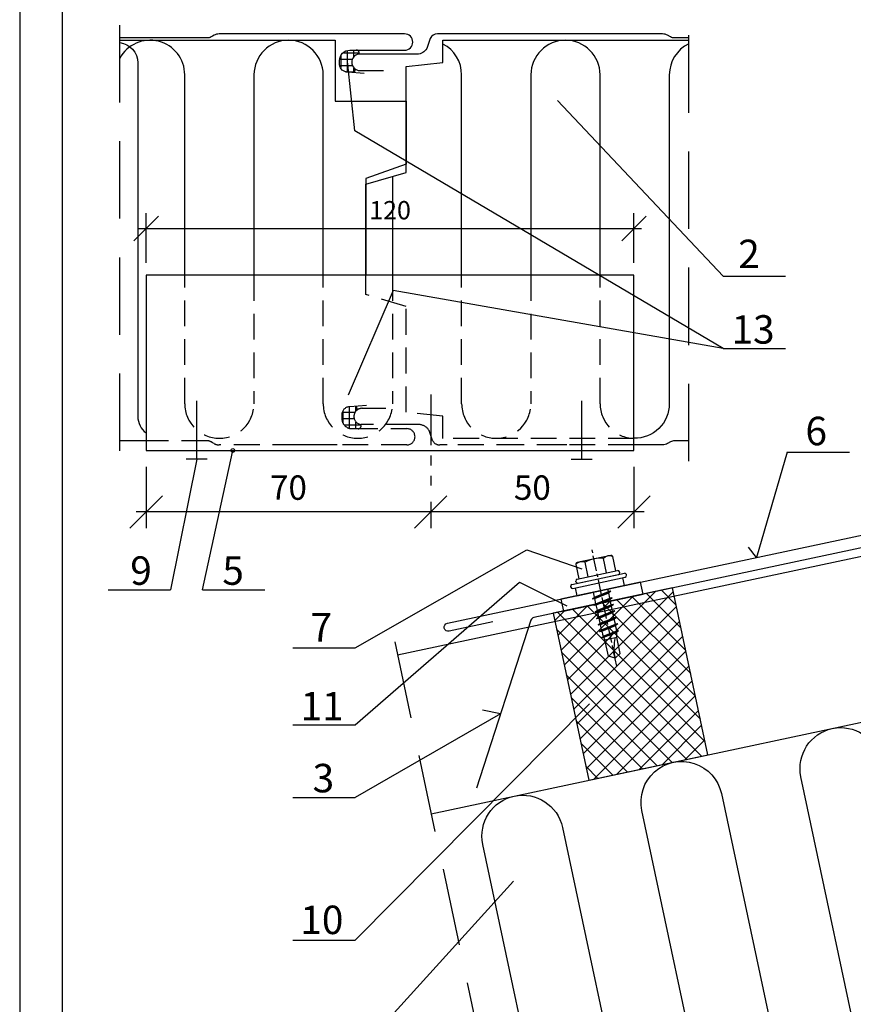
# Model space of a CAD drawing. Units: millimetres. Extents: x -50994 to 28461, y -2132 to 10527.
# Drawn here: x 2274 to 2479, y -1902 to -1660 of the extents above; entities that cross this region are included whole.
import ezdxf

# ---------------------------------------------------------------- set-up
doc = ezdxf.new("R2010")
doc.units = ezdxf.units.MM
for name, pattern in [('CENTER', [2, 1.25, -0.25, 0.25, -0.25]), ('HIDDEN', [9.525, 6.35, -3.175]), ('HIDDEN2', [4.7625, 3.175, -1.5875])]:
    doc.linetypes.add(name, pattern=pattern)
for name, color, linetype in [('DET_RAAMI_ULOIN', 7, 'Continuous'), ('DET_RAAMIT', 7, 'Continuous'), ('GR_013', 13, 'Continuous'), ('GR_018', 1, 'Continuous'), ('GR_025', 2, 'Continuous'), ('GR_035', 3, 'Continuous'), ('KRESKOWANIA', 1, 'Continuous')]:
    doc.layers.add(name, color=color, linetype=linetype)
doc.styles.add('arial', font='arial.ttf')
doc.styles.add('ROMANS', font='ROMANS.shx', dxfattribs={"width": 0.8, "oblique": 15})
doc.dimstyles.new('RYS_BUD', dxfattribs={"dimscale": 1.5, "dimtxt": 3, "dimasz": 3, "dimexe": 2.5, "dimexo": 2, "dimgap": 1.5, "dimtad": 1, "dimdsep": 46, "dimtxsty": 'ROMANS', "dimtsz": 2, "dimcen": -3, "dimdle": 1.25, "dimclrd": 1, "dimclre": 1, "dimclrt": 2, "dimadec": 0, "dimazin": 0, "dimtfac": 0.75, "dimtix": 1, "dimtmove": 2, "dimatfit": 3, "dimfxl": 1, "dimtvp": 1.5, "dimtolj": 1, "dimarcsym": 0})
pattern_1 = [(315, (-168977.754, -182008.1492), (2.20970869, 2.20970869), []), (45, (-168977.754, -182008.1492), (-2.20970869, 2.20970869), [])]

# ---------------------------------------------------------------- blocks, each defined once
blk = doc.blocks.new('Ł03A')
at = {"layer": 'GR_018', "linetype": 'CENTER', "ltscale": 3}
blk.add_line((0, -18.99), (0, 11), dxfattribs=at)
at = {"layer": 'GR_018', "linetype": 'Continuous', "ltscale": 3}
for p, q in [((-2.31, 4), (-2.31, 7.64)), ((2.31, 4), (2.31, 7.64)), ((-7, 2.4), (-7, 2.6)), ((-6.6, 3), (6.6, 3)), ((-5.5, 3.4), (-5.5, 3.6)), ((-5.1, 4), (5.1, 4)), ((-5.1, 3), (5.1, 3)), ((5.5, 3.4), (5.5, 3.6)), ((7, 2.4), (7, 2.6)), ((-6.6, 2), (6.6, 2)), ((-1.8, -1.23), (-1.8, 0)), ((1.8, -0.61), (1.8, 0)), ((-2.4, -1.51), (2.4, -0.66)), ((-2.4, -1.51), (-1.8, -1.23)), ((-2.4, -1.51), (-1.8, -1.56)), ((-2.4, -3.15), (2.4, -2.31)), ((-1.8, -1.23), (1.8, -0.61)), ((-1.8, -1.56), (1.8, -0.94)), ((-1.8, -2.87), (-1.8, -1.56)), ((-1.8, -2.87), (1.8, -2.25)), ((2.4, -0.66), (1.8, -0.61)), ((2.4, -0.66), (1.8, -0.94)), ((1.8, -2.25), (1.8, -0.94)), ((2.4, -2.31), (1.8, -2.25)), ((2.4, -2.31), (1.8, -2.59)), ((-2.4, -3.15), (-1.8, -2.87)), ((-2.4, -3.15), (-1.8, -3.2)), ((-2.4, -4.79), (2.4, -3.95)), ((-2.4, -4.79), (-1.8, -4.51)), ((-2.4, -4.79), (-1.8, -4.85)), ((-1.8, -3.2), (1.8, -2.59)), ((-1.8, -4.51), (-1.8, -3.2)), ((-1.8, -4.51), (1.8, -3.9)), ((-1.8, -4.85), (1.8, -4.23)), ((1.8, -3.9), (1.8, -2.59)), ((2.4, -3.95), (1.8, -3.9)), ((2.4, -3.95), (1.8, -4.23)), ((1.8, -5.54), (1.8, -4.23)), ((-2.4, -6.44), (2.4, -5.59)), ((-2.4, -6.44), (-1.8, -6.16)), ((-2.4, -6.44), (-1.8, -6.49)), ((-2.4, -8.08), (2.4, -7.23)), ((-1.8, -6.16), (-1.8, -4.85)), ((-1.8, -6.16), (1.8, -5.54)), ((-1.8, -6.49), (1.8, -5.87)), ((-1.8, -7.8), (-1.8, -6.49)), ((-1.8, -7.8), (1.8, -7.18)), ((2.4, -5.59), (1.8, -5.54)), ((2.4, -5.59), (1.8, -5.87)), ((1.8, -7.18), (1.8, -5.87)), ((2.4, -7.23), (1.8, -7.18)), ((2.4, -7.23), (1.8, -7.51)), ((-2.4, -8.08), (-1.8, -7.8)), ((-2.4, -8.08), (-1.8, -8.13)), ((-2.4, -9.72), (2.4, -8.87)), ((-2.4, -9.72), (-1.8, -9.44)), ((-1.8, -8.13), (1.8, -7.51)), ((-1.8, -9.44), (-1.8, -8.13)), ((-1.8, -9.44), (1.8, -8.82)), ((-1.8, -9.77), (1.8, -9.15)), ((1.8, -8.82), (1.8, -7.51)), ((2.4, -8.87), (1.8, -8.82)), ((2.4, -8.87), (1.8, -9.15)), ((1.8, -10.05), (1.8, -9.15)), ((-2.4, -9.72), (-1.8, -9.77)), ((-2.16, -11.32), (2.26, -10.54)), ((-2.16, -11.32), (-1.71, -11.11)), ((-2.16, -11.32), (-1.67, -11.36)), ((-1.8, -10.05), (-1.8, -9.77)), ((-1.71, -11.1), (1.78, -10.5)), ((-1.67, -11.36), (1.76, -10.77)), ((-1.5, -12), (1.5, -12)), ((2.26, -10.54), (1.76, -10.77)), ((2.26, -10.54), (1.78, -10.5)), ((0, -17), (-1.5, -16.13)), ((0, -17), (1.5, -16.13))]:
    blk.add_line(p, q, dxfattribs=at)
at = {"layer": 'GR_018', "ltscale": 3}
for p, q in [((-1.5, -16.13), (-1.5, -12)), ((1.5, -16.13), (1.5, -12))]:
    blk.add_line(p, q, dxfattribs=at)
at = {"layer": 'GR_018', "linetype": 'Continuous', "ltscale": 3}
blk.add_lwpolyline([(4.62, 4), (4.62, 7.6, 0.414214), (4.22, 8), (-4.22, 8, 0.414214), (-4.62, 7.6), (-4.62, 4)], format="xyb", dxfattribs=at)
blk.add_lwpolyline([(-6, 2), (-6, 0), (6, 0), (6, 2)], dxfattribs=at)
for centre, radius, start, end in [((-3.46, 5.99), 2.01, 55.0561, 124.9439), ((0, 0.48), 7.52, 72.1138, 107.8785), ((3.46, 5.99), 2.01, 55.0561, 124.9439), ((-6.6, 2.6), 0.4, 90, 180), ((-5.1, 3.6), 0.4, 90, 180), ((-5.1, 3.4), 0.4, 180, 270), ((5.1, 3.6), 0.4, 0, 90), ((5.1, 3.4), 0.4, 270, 0), ((6.6, 2.6), 0.4, 0, 90), ((-6.6, 2.4), 0.4, 180, 270), ((6.6, 2.4), 0.4, 270, 0), ((4.7, -10.05), 6.5, 180, 197.4688), ((12.47, -17), 12.47, 156.3655, 180), ((-4.7, -10.05), 6.5, 342.5312, 0)]:
    blk.add_arc(centre, radius, start, end, dxfattribs=at)
blk = doc.blocks.new('*D4355')
at = {"layer": 'DEFPOINTS', "color": 0}
for p in [(2305.37, -1765.93), (2375.37, -1774.57), (2305.37, -1781.07)]:
    blk.add_point(p, dxfattribs=at)
at = {"layer": 'GR_025', "color": 1, "lineweight": -2}
for p, q in [((2305.37, -1769.93), (2305.37, -1785.07)), ((2309.37, -1777.07), (2301.37, -1785.07)), ((2371.37, -1785.07), (2379.37, -1777.07)), ((2375.37, -1778.57), (2375.37, -1785.07)), ((2377.87, -1781.07), (2302.87, -1781.07))]:
    blk.add_line(p, q, dxfattribs=at)
at = {"layer": 'GR_025', "color": 2, "insert": (2340.37, -1775.07), "char_height": 6, "attachment_point": 5, "style": 'ROMANS'}
blk.add_mtext('\\A1;70', dxfattribs=at)
blk = doc.blocks.new('*D4356')
at = {"layer": 'DEFPOINTS', "color": 0}
for p in [(2425.37, -1765.93), (2375.37, -1774.57), (2375.37, -1781.07)]:
    blk.add_point(p, dxfattribs=at)
at = {"layer": 'GR_025', "color": 1, "lineweight": -2}
for p, q in [((2425.37, -1769.93), (2425.37, -1785.07)), ((2379.37, -1777.07), (2371.37, -1785.07)), ((2421.37, -1785.07), (2429.37, -1777.07)), ((2375.37, -1778.57), (2375.37, -1785.07)), ((2427.87, -1781.07), (2372.87, -1781.07))]:
    blk.add_line(p, q, dxfattribs=at)
at = {"layer": 'GR_025', "color": 2, "insert": (2400.37, -1775.07), "char_height": 6, "attachment_point": 5, "style": 'ROMANS'}
blk.add_mtext('\\A1;50', dxfattribs=at)
blk = doc.blocks.new('*D4357')
at = {"layer": 'DEFPOINTS', "color": 0}
for p in [(2425.37, -1711.33), (2305.37, -1722.78), (2425.37, -1722.78)]:
    blk.add_point(p, dxfattribs=at)
at = {"layer": 'GR_018', "color": 1, "lineweight": -2, "ltscale": 100}
for p, q in [((2308.37, -1708.33), (2302.37, -1714.33)), ((2305.37, -1719.78), (2305.37, -1707.58)), ((2422.37, -1714.33), (2428.37, -1708.33)), ((2425.37, -1719.78), (2425.37, -1707.58)), ((2303.49, -1711.33), (2427.24, -1711.33))]:
    blk.add_line(p, q, dxfattribs=at)
at = {"layer": 'GR_018', "color": 2, "insert": (2365.37, -1706.83), "char_height": 4.5, "attachment_point": 5, "style": 'ROMANS'}
blk.add_mtext('\\A1;120', dxfattribs=at)
blk = doc.blocks.new('*D4909')
at = {"layer": 'DEFPOINTS', "color": 0}
for p in [(2305.37, -1765.93), (2375.37, -1774.57), (2305.37, -1781.07)]:
    blk.add_point(p, dxfattribs=at)
at = {"layer": 'GR_025', "color": 1, "lineweight": -2}
for p, q in [((2305.37, -1769.93), (2305.37, -1785.07)), ((2309.37, -1777.07), (2301.37, -1785.07)), ((2371.37, -1785.07), (2379.37, -1777.07)), ((2375.37, -1778.57), (2375.37, -1785.07)), ((2377.87, -1781.07), (2302.87, -1781.07))]:
    blk.add_line(p, q, dxfattribs=at)
at = {"layer": 'GR_025', "color": 2, "insert": (2340.37, -1775.07), "char_height": 6, "attachment_point": 5, "style": 'ROMANS'}
blk.add_mtext('\\A1;70', dxfattribs=at)
blk = doc.blocks.new('*D4910')
at = {"layer": 'DEFPOINTS', "color": 0}
for p in [(2425.37, -1765.93), (2375.37, -1774.57), (2375.37, -1781.07)]:
    blk.add_point(p, dxfattribs=at)
at = {"layer": 'GR_025', "color": 1, "lineweight": -2}
for p, q in [((2425.37, -1769.93), (2425.37, -1785.07)), ((2379.37, -1777.07), (2371.37, -1785.07)), ((2421.37, -1785.07), (2429.37, -1777.07)), ((2375.37, -1778.57), (2375.37, -1785.07)), ((2427.87, -1781.07), (2372.87, -1781.07))]:
    blk.add_line(p, q, dxfattribs=at)
at = {"layer": 'GR_025', "color": 2, "insert": (2400.37, -1775.07), "char_height": 6, "attachment_point": 5, "style": 'ROMANS'}
blk.add_mtext('\\A1;50', dxfattribs=at)
blk = doc.blocks.new('*D4911')
at = {"layer": 'DEFPOINTS', "color": 0}
for p in [(2425.37, -1711.33), (2305.37, -1722.78), (2425.37, -1722.78)]:
    blk.add_point(p, dxfattribs=at)
at = {"layer": 'GR_018', "color": 1, "lineweight": -2, "ltscale": 100}
for p, q in [((2308.37, -1708.33), (2302.37, -1714.33)), ((2305.37, -1719.78), (2305.37, -1707.58)), ((2422.37, -1714.33), (2428.37, -1708.33)), ((2425.37, -1719.78), (2425.37, -1707.58)), ((2303.49, -1711.33), (2427.24, -1711.33))]:
    blk.add_line(p, q, dxfattribs=at)
at = {"layer": 'GR_018', "color": 2, "insert": (2365.37, -1706.83), "char_height": 4.5, "attachment_point": 5, "style": 'ROMANS'}
blk.add_mtext('\\A1;120', dxfattribs=at)

msp = doc.modelspace()

# ---------------------------------------------------------------- hatches: boundary and pattern name
at = {"layer": 'GR_013', "linetype": 'HIDDEN', "lineweight": -3, "ltscale": 30}
h = msp.add_hatch(dxfattribs=at)
h.set_pattern_fill('ANSI37', color=1, scale=12.5, angle=225, style=0)
h.set_pattern_definition([(270, (-169082.6008, -181694.6436), (1.5625, -4e-16), []), (0, (-169082.6008, -181694.6436), (4e-16, 1.5625), [])])
h.paths.add_polyline_path([(2356.8, -1672.181, -0.1350595), (2356.534, -1672.989), (2354.426, -1672.79, -0.7523621), (2355.585, -1667.469), (2357.054, -1667.467, -0.625867), (2357.654, -1668.467, 0.6732857)])
at = {"layer": 'GR_013', "linetype": 'HIDDEN2', "ltscale": 2}
h = msp.add_hatch(dxfattribs=at)
h.set_pattern_fill('ANSI37', color=256, scale=12.5, angle=135, style=0)
h.set_pattern_definition([(270, (-169082.1254, -181787.754), (1.5625, -4e-16), []), (0, (-169082.1254, -181787.754), (4e-16, 1.5625), [])])
h.paths.add_polyline_path([(2357.276, -1755.864, 0.1350595), (2357.009, -1755.056), (2354.901, -1755.256, 0.7523621), (2356.06, -1760.576), (2357.529, -1760.578, 0.625867), (2358.129, -1759.578, -0.6732857)])
at = {"layer": 'GR_025'}
h = msp.add_hatch(dxfattribs=at)
h.set_pattern_fill('ANSI37', color=1, scale=25, angle=270, style=0)
h.set_pattern_definition(pattern_1)
h.paths.add_polyline_path([(2443.579, -1840.836), (2434.847, -1799.754), (2405.502, -1805.992), (2414.234, -1847.074)])
h = msp.add_hatch(dxfattribs=at)
h.set_pattern_fill('ANSI37', color=1, scale=25, angle=270, style=0)
h.set_pattern_definition(pattern_1)
h.paths.add_polyline_path([(2443.579, -1840.836), (2434.847, -1799.754), (2405.502, -1805.992), (2414.234, -1847.074)])

# ---------------------------------------------------------------- linework, layer by layer
at = {"layer": 'DET_RAAMI_ULOIN', "color": 2}
msp.add_lwpolyline([(2274.256, -2131.86), (2694.256, -2131.86), (2694.256, -1537.398), (2274.256, -1537.398)], close=True, dxfattribs=at)
msp.add_lwpolyline([(2274.256, -2131.86), (2694.256, -2131.86), (2694.256, -1537.398), (2274.256, -1537.398)], close=True, dxfattribs=at)
at = {"layer": 'DET_RAAMIT', "color": 2}
msp.add_lwpolyline([(2284.685, -2121.431), (2683.827, -2121.431), (2683.827, -1547.827), (2284.685, -1547.827)], close=True, dxfattribs=at)
msp.add_lwpolyline([(2284.685, -2121.431), (2683.827, -2121.431), (2683.827, -1547.827), (2284.685, -1547.827)], close=True, dxfattribs=at)
at = {"layer": 'GR_013', "linetype": 'HIDDEN2', "ltscale": 2}
for points in [[(2331.894, -1722.777), (2331.894, -1754.433, -1), (2314.865, -1754.433), (2314.865, -1722.777)], [(2331.894, -1722.777), (2331.894, -1754.433, -1), (2314.865, -1754.433), (2314.865, -1722.777)], [(2365.952, -1722.777), (2365.952, -1754.433, -1), (2348.923, -1754.433), (2348.923, -1722.777)], [(2365.952, -1722.777), (2365.952, -1754.433, -1), (2348.923, -1754.433), (2348.923, -1722.777)], [(2400.009, -1722.777), (2400.009, -1754.433, -1), (2382.981, -1754.433), (2382.981, -1722.777)], [(2400.009, -1722.777), (2400.009, -1754.433, -1), (2382.981, -1754.433), (2382.981, -1722.777)], [(2425.365, -1762.945, -0.4077913), (2417.038, -1754.433), (2417.038, -1722.777)], [(2425.365, -1762.945, -0.4077913), (2417.038, -1754.433), (2417.038, -1722.777)], [(2359.56, -1754.841), (2355.492, -1755.177, 0.3835907), (2353.503, -1756.967), (2353.503, -1758.067, 0.4142136), (2356.003, -1760.567), (2369.503, -1760.567, -1), (2369.503, -1764.567), (2369.503, -1764.567), (2352.324, -1764.567), (2347.862, -1764.567), (2342.819, -1764.567), (2323.332, -1764.567, -0.1316525), (2322.057, -1764.226), (2321.719, -1764.031), (2321.38, -1763.835, 0.1316525), (2320.38, -1763.567)], [(2359.56, -1754.841), (2355.492, -1755.177, 0.3835907), (2353.503, -1756.967), (2353.503, -1758.067, 0.4142136), (2356.003, -1760.567), (2369.503, -1760.567, -1), (2369.503, -1764.567), (2369.503, -1764.567), (2352.324, -1764.567), (2347.862, -1764.567), (2342.819, -1764.567), (2323.332, -1764.567, -0.1316525), (2322.057, -1764.226), (2321.719, -1764.031), (2321.38, -1763.835, 0.1316525), (2320.38, -1763.567)], [(2397.936, -1764.567), (2379.378, -1764.567), (2377.577, -1764.568, -0.284079), (2375.788, -1763.462), (2374.95, -1760.986, 0.2464737), (2372.589, -1759.568), (2371.733, -1759.568), (2370.811, -1759.568), (2358.203, -1759.568, -0.3732378), (2356.486, -1757.588), (2356.486, -1757.568, -0.4142136), (2358.486, -1755.568), (2362.486, -1755.568), (2362.486, -1755.568), (2364.336, -1755.568)], [(2397.936, -1764.567), (2379.378, -1764.567), (2377.577, -1764.568, -0.284079), (2375.788, -1763.462), (2374.95, -1760.986, 0.2464737), (2372.589, -1759.568), (2371.733, -1759.568), (2370.811, -1759.568), (2358.203, -1759.568, -0.3732378), (2356.486, -1757.588), (2356.486, -1757.568, -0.4142136), (2358.486, -1755.568), (2362.486, -1755.568), (2362.486, -1755.568), (2364.336, -1755.568)]]:
    msp.add_lwpolyline(points, format="xyb", dxfattribs=at)
for points in [[(2425.365, -1763.017), (2378.37, -1763.017), (2378.37, -1757.517), (2369.37, -1756.517), (2369.37, -1730.517), (2359.37, -1727.601), (2359.37, -1722.777)], [(2425.365, -1763.017), (2378.37, -1763.017), (2378.37, -1757.517), (2369.37, -1756.517), (2369.37, -1730.517), (2359.37, -1727.601), (2359.37, -1722.777)], [(2320.38, -1763.567), (2305.365, -1763.567)], [(2320.38, -1763.567), (2305.365, -1763.567)], [(2425.365, -1764.567), (2408.893, -1764.567), (2407.862, -1764.567), (2397.936, -1764.567)], [(2425.365, -1764.567), (2408.893, -1764.567), (2407.862, -1764.567), (2397.936, -1764.567)]]:
    msp.add_lwpolyline(points, dxfattribs=at)
at = {"layer": 'GR_013', "color": 1, "linetype": 'HIDDEN', "lineweight": -3, "ltscale": 30}
for centre, radius, start, end in [((2357.111, -1668.113), 0.648, 326.88501, 95.04937), ((2357.111, -1668.113), 0.648, 326.88501, 95.04937), ((2355.199, -1672.101), 1.604, 326.34812, 357.1153), ((2355.199, -1672.101), 1.604, 326.34812, 357.1153)]:
    msp.add_arc(centre, radius, start, end, dxfattribs=at)
at = {"layer": 'GR_013', "linetype": 'HIDDEN2', "ltscale": 2}
for centre, radius, start, end in [((2355.674, -1755.945), 1.604, 2.8847, 33.65188), ((2355.674, -1755.945), 1.604, 2.8847, 33.65188), ((2357.586, -1759.932), 0.648, 264.95063, 33.11499), ((2357.586, -1759.932), 0.648, 264.95063, 33.11499)]:
    msp.add_arc(centre, radius, start, end, dxfattribs=at)
at = {"layer": 'GR_018', "ltscale": 100}
for p, q in [((2356.73, -1687.326), (2354.921, -1670.242)), ((2356.73, -1687.326), (2354.921, -1670.242)), ((2447.328, -1740.874), (2356.73, -1687.326)), ((2447.328, -1740.874), (2356.73, -1687.326)), ((2366.101, -1726.595), (2355.053, -1752.334)), ((2366.101, -1726.595), (2355.053, -1752.334)), ((2447.328, -1740.874), (2366.101, -1726.595)), ((2447.328, -1740.874), (2366.101, -1726.595)), ((2319.25, -1800.231), (2326.568, -1766.379)), ((2319.25, -1800.231), (2326.568, -1766.379)), ((2463.038, -1766.317), (2455.473, -1792.303)), ((2463.038, -1766.317), (2455.473, -1792.303)), ((2455.473, -1792.303), (2453.537, -1789.751)), ((2455.473, -1792.303), (2453.537, -1789.751)), ((2356.77, -1814.458), (2399.042, -1790.412)), ((2356.77, -1814.458), (2399.042, -1790.412)), ((2399.042, -1790.412), (2412.504, -1795.036)), ((2399.042, -1790.412), (2412.504, -1795.036)), ((2356.77, -1833.41), (2397.226, -1798.333)), ((2356.77, -1833.41), (2397.226, -1798.333)), ((2397.226, -1798.333), (2408.894, -1804.154)), ((2397.226, -1798.333), (2408.894, -1804.154)), ((2392.525, -1830.719), (2388.121, -1829.825)), ((2392.525, -1830.719), (2388.121, -1829.825))]:
    msp.add_line(p, q, dxfattribs=at)
at = {"layer": 'GR_018'}
for p, q in [((2406.549, -1679.811), (2447.328, -1723.067)), ((2406.549, -1679.811), (2447.328, -1723.067)), ((2317.807, -1768.057), (2311.367, -1800.231)), ((2317.807, -1768.057), (2311.367, -1800.231)), ((2414.465, -1828.225), (2356.77, -1886.418)), ((2414.465, -1828.225), (2356.77, -1886.418)), ((2392.525, -1830.719), (2356.77, -1851.284)), ((2392.525, -1830.719), (2356.77, -1851.284))]:
    msp.add_line(p, q, dxfattribs=at)
at = {"layer": 'GR_018', "ltscale": 3}
for p, q in [((2447.328, -1723.067), (2462.669, -1723.067)), ((2447.328, -1723.067), (2462.669, -1723.067)), ((2447.328, -1740.874), (2462.669, -1740.874)), ((2447.328, -1740.874), (2462.669, -1740.874)), ((2463.038, -1766.317), (2478.38, -1766.317)), ((2463.038, -1766.317), (2478.38, -1766.317)), ((2296.025, -1800.231), (2311.367, -1800.231)), ((2296.025, -1800.231), (2311.367, -1800.231)), ((2319.25, -1800.231), (2334.591, -1800.231)), ((2319.25, -1800.231), (2334.591, -1800.231)), ((2341.428, -1814.458), (2356.77, -1814.458)), ((2341.428, -1814.458), (2356.77, -1814.458)), ((2341.428, -1833.41), (2356.77, -1833.41)), ((2341.428, -1833.41), (2356.77, -1833.41)), ((2341.428, -1851.284), (2356.77, -1851.284)), ((2341.428, -1851.284), (2356.77, -1851.284)), ((2341.428, -1886.418), (2356.77, -1886.418)), ((2341.428, -1886.418), (2356.77, -1886.418))]:
    msp.add_line(p, q, dxfattribs=at)
at = {"layer": 'GR_018', "linetype": 'CENTER', "ltscale": 10}
msp.add_line((2375.365, -1752.171), (2375.365, -1774.567), dxfattribs=at)
msp.add_line((2375.365, -1752.171), (2375.365, -1774.567), dxfattribs=at)
at = {"layer": 'GR_018', "linetype": 'HIDDEN', "ltscale": 3}
msp.add_line((2366.51, -1813.048), (2396.726, -1955.204), dxfattribs=at)
msp.add_line((2366.51, -1813.048), (2396.726, -1955.204), dxfattribs=at)
for points in [[(2298.86, -1766.057), (2298.86, -1660.945)], [(2298.86, -1766.057), (2298.86, -1660.945)], [(2438.826, -1768.572), (2438.826, -1661.112)], [(2438.826, -1768.572), (2438.826, -1661.112)]]:
    msp.add_lwpolyline(points, dxfattribs=at)
at = {"layer": 'GR_018', "ltscale": 0.2}
for points in [[(2298.86, -1665.017), (2351.824, -1665.017), (2351.824, -1680.017), (2369.37, -1680.017), (2369.37, -1695.517), (2359.37, -1699.017), (2359.37, -1722.777)], [(2298.86, -1665.017), (2351.824, -1665.017), (2351.824, -1680.017), (2369.37, -1680.017), (2369.37, -1695.517), (2359.37, -1699.017), (2359.37, -1722.777)], [(2359.37, -1722.777), (2359.37, -1700.434), (2369.37, -1697.517), (2369.37, -1671.517), (2378.37, -1670.517), (2378.37, -1665.017), (2438.826, -1665.017)], [(2359.37, -1722.777), (2359.37, -1700.434), (2369.37, -1697.517), (2369.37, -1671.517), (2378.37, -1670.517), (2378.37, -1665.017), (2438.826, -1665.017)]]:
    msp.add_lwpolyline(points, dxfattribs=at)
at = {"layer": 'GR_018'}
for points in [[(2314.865, -1722.777), (2314.865, -1673.532, 0.7785658), (2298.86, -1669.484, 0.7785658)], [(2314.865, -1722.777), (2314.865, -1673.532, 0.7785658), (2298.86, -1669.484, 0.7785658)], [(2348.923, -1722.777), (2348.923, -1673.532, 1), (2331.894, -1673.532), (2331.894, -1722.777)], [(2348.923, -1722.777), (2348.923, -1673.532, 1), (2331.894, -1673.532), (2331.894, -1722.777)], [(2382.981, -1722.777), (2382.981, -1673.532, 0.2806532), (2378.37, -1665.965)], [(2382.981, -1722.777), (2382.981, -1673.532, 0.2806532), (2378.37, -1665.965)], [(2417.038, -1722.777), (2417.038, -1673.532, 1), (2400.009, -1673.532), (2400.009, -1722.777)], [(2417.038, -1722.777), (2417.038, -1673.532, 1), (2400.009, -1673.532), (2400.009, -1722.777)], [(2438.826, -1665.891, 0.2859277), (2434.067, -1673.532), (2434.067, -1754.433, -0.4206651), (2425.365, -1762.945, -0.4206651)], [(2438.826, -1665.891, 0.2859277), (2434.067, -1673.532), (2434.067, -1754.433, -0.4206651), (2425.365, -1762.945, -0.4206651)], [(2396.276, -1953.086, 0.4399997), (2404.838, -1941.082), (2388.204, -1862.826, -1), (2407.767, -1858.667), (2424.401, -1936.923, 1), (2443.964, -1932.765), (2427.33, -1854.509, -1), (2446.893, -1850.351), (2463.527, -1928.607, 1), (2483.09, -1924.449), (2466.456, -1846.193, -1), (2486.019, -1842.034), (2502.653, -1920.29, 1), (2522.216, -1916.132), (2505.582, -1837.876, -1), (2525.145, -1833.718), (2541.779, -1911.974, 0.4995072), (2556.281, -1918.71)], [(2396.276, -1953.086, 0.4399997), (2404.838, -1941.082), (2388.204, -1862.826, -1), (2407.767, -1858.667), (2424.401, -1936.923, 1), (2443.964, -1932.765), (2427.33, -1854.509, -1), (2446.893, -1850.351), (2463.527, -1928.607, 1), (2483.09, -1924.449), (2466.456, -1846.193, -1), (2486.019, -1842.034), (2502.653, -1920.29, 1), (2522.216, -1916.132), (2505.582, -1837.876, -1), (2525.145, -1833.718), (2541.779, -1911.974, 0.4995072), (2556.281, -1918.71)]]:
    msp.add_lwpolyline(points, format="xyb", dxfattribs=at)
msp.add_lwpolyline([(2365.952, -1698.515), (2365.952, -1722.777)], dxfattribs=at)
msp.add_lwpolyline([(2365.952, -1698.515), (2365.952, -1722.777)], dxfattribs=at)
at = {"layer": 'GR_018', "ltscale": 100}
msp.add_lwpolyline([(2408.034, -1805.454), (2427.597, -1801.295), (2426.973, -1798.361), (2407.41, -1802.519)], close=True, dxfattribs=at)
msp.add_lwpolyline([(2408.034, -1805.454), (2427.597, -1801.295), (2426.973, -1798.361), (2407.41, -1802.519)], close=True, dxfattribs=at)
at = {"layer": 'GR_018', "linetype": 'Continuous'}
msp.add_lwpolyline([(2414.234, -1847.074), (2443.579, -1840.836), (2434.847, -1799.754), (2405.502, -1805.992)], close=True, dxfattribs=at)
msp.add_lwpolyline([(2414.234, -1847.074), (2443.579, -1840.836), (2434.847, -1799.754), (2405.502, -1805.992)], close=True, dxfattribs=at)
at = {"layer": 'GR_018', "ltscale": 100}
msp.add_circle((2326.679, -1765.931), 0.462, dxfattribs=at)
msp.add_circle((2326.679, -1765.931), 0.462, dxfattribs=at)
at = {"layer": 'GR_025'}
msp.add_line((2367.176, -1816.183), (2527.256, -1782.157), dxfattribs=at)
msp.add_line((2367.176, -1816.183), (2527.256, -1782.157), dxfattribs=at)
for points in [[(2352.324, -1663.467), (2347.862, -1663.467), (2342.819, -1663.467), (2323.332, -1663.467, 0.1316525), (2322.057, -1663.809), (2321.719, -1664.004), (2321.38, -1664.2, -0.1316525), (2320.38, -1664.467)], [(2352.324, -1663.467), (2347.862, -1663.467), (2342.819, -1663.467), (2323.332, -1663.467, 0.1316525), (2322.057, -1663.809), (2321.719, -1664.004), (2321.38, -1664.2, -0.1316525), (2320.38, -1664.467)], [(2359.011, -1673.194), (2354.943, -1672.857, -0.3835907), (2352.954, -1671.068), (2352.954, -1669.967, -0.4142136), (2355.454, -1667.467), (2368.954, -1667.467, 1), (2368.954, -1663.467), (2368.954, -1663.467), (2351.774, -1663.467)], [(2359.011, -1673.194), (2354.943, -1672.857, -0.3835907), (2352.954, -1671.068), (2352.954, -1669.967, -0.4142136), (2355.454, -1667.467), (2368.954, -1667.467, 1), (2368.954, -1663.467), (2368.954, -1663.467), (2351.774, -1663.467)], [(2397.386, -1663.467), (2378.829, -1663.467), (2377.028, -1663.467, 0.284079), (2375.239, -1664.573), (2374.401, -1667.049, -0.2464737), (2372.039, -1668.467), (2371.184, -1668.467), (2370.262, -1668.467), (2357.654, -1668.467, 0.3732378), (2355.936, -1670.447), (2355.936, -1670.467, 0.4142136), (2357.936, -1672.467), (2361.936, -1672.467), (2361.936, -1672.467), (2363.786, -1672.467)], [(2397.386, -1663.467), (2378.829, -1663.467), (2377.028, -1663.467, 0.284079), (2375.239, -1664.573), (2374.401, -1667.049, -0.2464737), (2372.039, -1668.467), (2371.184, -1668.467), (2370.262, -1668.467), (2357.654, -1668.467, 0.3732378), (2355.936, -1670.447), (2355.936, -1670.467, 0.4142136), (2357.936, -1672.467), (2361.936, -1672.467), (2361.936, -1672.467), (2363.786, -1672.467)], [(2435.332, -1664.467, -0.1316525), (2434.332, -1664.2), (2433.655, -1663.809, 0.1316525), (2432.38, -1663.467), (2408.893, -1663.467), (2407.862, -1663.467), (2397.386, -1663.467)], [(2435.332, -1664.467, -0.1316525), (2434.332, -1664.2), (2433.655, -1663.809, 0.1316525), (2432.38, -1663.467), (2408.893, -1663.467), (2407.862, -1663.467), (2397.386, -1663.467)], [(2435.332, -1763.567, 0.1316525), (2434.332, -1763.835), (2433.655, -1764.226, -0.1316525), (2432.38, -1764.567), (2425.365, -1764.567)], [(2435.332, -1763.567, 0.1316525), (2434.332, -1763.835), (2433.655, -1764.226, -0.1316525), (2432.38, -1764.567), (2425.365, -1764.567)]]:
    msp.add_lwpolyline(points, format="xyb", dxfattribs=at)
for points in [[(2320.38, -1664.467), (2298.86, -1664.467)], [(2320.38, -1664.467), (2298.86, -1664.467)], [(2438.826, -1664.467), (2435.332, -1664.467)], [(2438.826, -1664.467), (2435.332, -1664.467)], [(2305.365, -1763.567), (2298.86, -1763.567)], [(2305.365, -1763.567), (2298.86, -1763.567)], [(2438.826, -1763.567), (2435.332, -1763.567)], [(2438.826, -1763.567), (2435.332, -1763.567)]]:
    msp.add_lwpolyline(points, dxfattribs=at)
at = {"layer": 'GR_035'}
for p, q in [((2317.807, -1768.057), (2317.807, -1753.708)), ((2317.807, -1768.057), (2317.807, -1753.708)), ((2412.514, -1768.057), (2412.514, -1753.708)), ((2412.514, -1768.057), (2412.514, -1753.708)), ((2320.407, -1768.057), (2315.207, -1768.057)), ((2320.407, -1768.057), (2315.207, -1768.057)), ((2409.914, -1768.057), (2415.114, -1768.057)), ((2409.914, -1768.057), (2415.114, -1768.057))]:
    msp.add_line(p, q, dxfattribs=at)
at = {"layer": 'GR_035', "linetype": 'Continuous'}
msp.add_line((2375.493, -1855.309), (2535.572, -1821.283), dxfattribs=at)
msp.add_line((2375.493, -1855.309), (2535.572, -1821.283), dxfattribs=at)
at = {"layer": 'GR_035'}
msp.add_lwpolyline([(2425.365, -1765.931), (2425.365, -1722.777), (2305.365, -1722.777), (2305.365, -1765.931)], close=True, dxfattribs=at)
msp.add_lwpolyline([(2425.365, -1765.931), (2425.365, -1722.777), (2305.365, -1722.777), (2305.365, -1765.931)], close=True, dxfattribs=at)
at = {"layer": 'GR_035', "color": 4, "linetype": 'Continuous'}
for points in [[(2390.646, -1808.127), (2379.887, -1810.414, -1), (2379.471, -1808.458), (2555.899, -1770.957, 0.3541186), (2556.691, -1769.978), (2556.691, -1753.773)], [(2390.646, -1808.127), (2379.887, -1810.414, -1), (2379.471, -1808.458), (2555.899, -1770.957, 0.3541186), (2556.691, -1769.978), (2556.691, -1753.773)], [(2557.674, -1773.646), (2400.757, -1807, 0.2679492), (2400.014, -1807.669), (2386.596, -1848.967)], [(2557.674, -1773.646), (2400.757, -1807, 0.2679492), (2400.014, -1807.669), (2386.596, -1848.967)]]:
    msp.add_lwpolyline(points, format="xyb", dxfattribs=at)
at = {"layer": 'KRESKOWANIA'}
msp.add_line((2356.77, -1914.792), (2395.724, -1871.85), dxfattribs=at)
msp.add_line((2356.77, -1914.792), (2395.724, -1871.85), dxfattribs=at)
msp.add_lwpolyline([(2298.86, -1665.607, -0.3828085), (2303.319, -1670.578), (2303.319, -1757.578, 0.2390932), (2305.365, -1761.612)], format="xyb", dxfattribs=at)
msp.add_lwpolyline([(2298.86, -1665.607, -0.3828085), (2303.319, -1670.578), (2303.319, -1757.578, 0.2390932), (2305.365, -1761.612)], format="xyb", dxfattribs=at)

# ---------------------------------------------------------------- block references
at = {"layer": 'KRESKOWANIA', "rotation": 12.00000000016862}
msp.add_blockref('Ł03A', (2417.191, -1800.44), dxfattribs=at)
msp.add_blockref('Ł03A', (2417.191, -1800.44), dxfattribs=at)

# ---------------------------------------------------------------- texts
at = {"layer": 'GR_025', "style": 'arial'}
for s, p in [('2', (2451.022, -1721.075)), ('2', (2451.022, -1721.075)), ('13', (2449.365, -1739.658)), ('13', (2449.365, -1739.658)), ('6', (2467.555, -1764.645)), ('6', (2467.555, -1764.645)), ('9', (2301.453, -1798.987)), ('9', (2301.453, -1798.987)), ('5', (2324.11, -1798.987)), ('5', (2324.11, -1798.987)), ('7', (2345.807, -1812.94)), ('7', (2345.807, -1812.94)), ('11', (2343.354, -1832.338)), ('11', (2343.354, -1832.338)), ('3', (2346.314, -1850.032)), ('3', (2346.314, -1850.032)), ('10', (2343.293, -1884.901)), ('10', (2343.293, -1884.901))]:
    msp.add_text(s, height=7, dxfattribs=at).set_placement(p)

# ---------------------------------------------------------------- dimensions: what is measured, and where the dimension line sits
at = {"layer": 'GR_018', "ltscale": 100}
for picture in ['*D4357', '*D4911']:
    dim = msp.add_linear_dim(base=(2425.365, -1711.326), p1=(2305.365, -1722.777), p2=(2425.365, -1722.777), dimstyle='RYS_BUD', dxfattribs=at)
    dim.commit()
    dim.dimension.update_dxf_attribs({"geometry": picture, "text_midpoint": (2365.365, -1706.826)})
at = {"layer": 'GR_025'}
for base, p1, p2, picture, middle in [((2305.365, -1781.073), (2375.365, -1774.567), (2305.365, -1765.931), '*D4355', (2340.365, -1775.073)), ((2305.365, -1781.073), (2375.365, -1774.567), (2305.365, -1765.931), '*D4909', (2340.365, -1775.073)), ((2375.365, -1781.073), (2425.365, -1765.931), (2375.365, -1774.567), '*D4356', (2400.365, -1775.073)), ((2375.365, -1781.073), (2425.365, -1765.931), (2375.365, -1774.567), '*D4910', (2400.365, -1775.073))]:
    dim = msp.add_linear_dim(base=base, p1=p1, p2=p2, angle=180, dimstyle='RYS_BUD', override={"dimscale": 2, "dimexe": 2, "dimtmove": 1}, dxfattribs=at)
    dim.commit()
    dim.dimension.update_dxf_attribs({"geometry": picture, "text_midpoint": middle})

doc.saveas('drawing.dxf')
